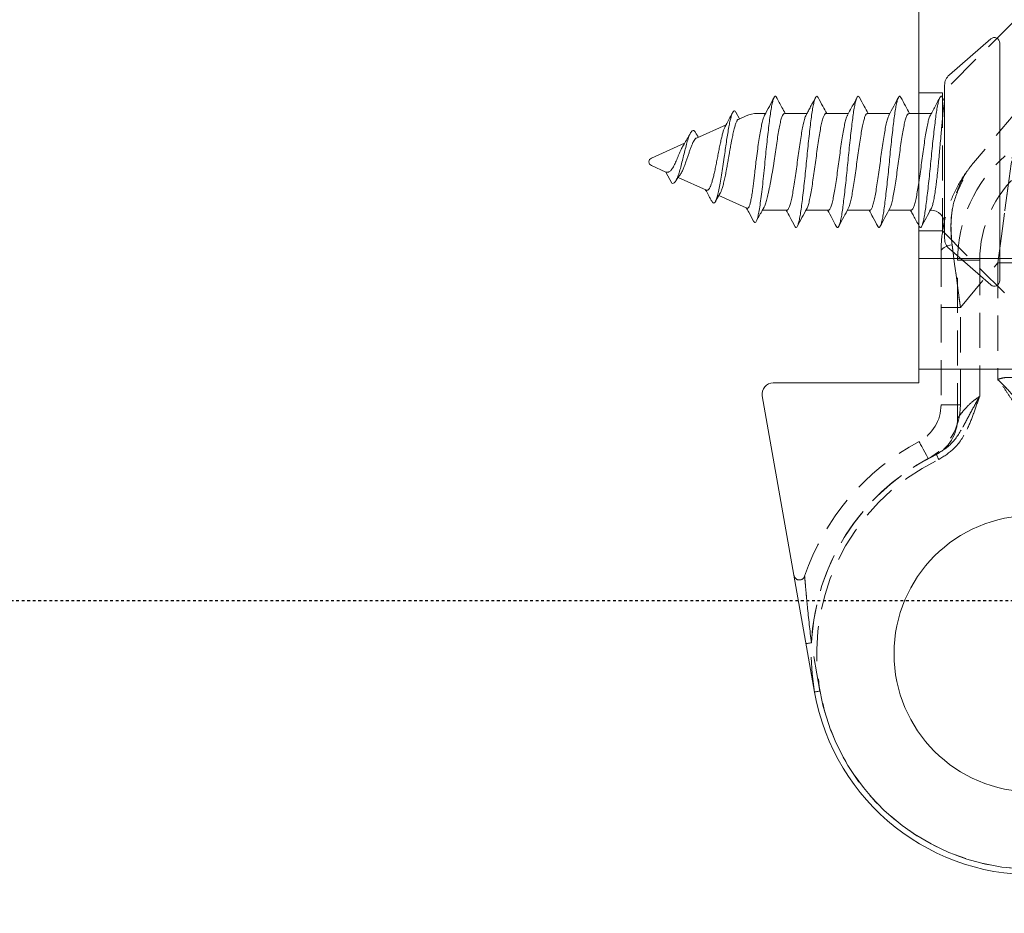
# Model space of a CAD drawing. Units: millimetres. Extents: x -719 to 5077, y -6859 to -3642.
# Drawn here: x 920 to 955, y -4015 to -3982 of the extents above; entities that cross this region are included whole.
import ezdxf

# ---------------------------------------------------------------- set-up
doc = ezdxf.new("R2010")
doc.units = ezdxf.units.MM
doc.header["$MEASUREMENT"] = 0
doc.linetypes.add('DASHED', pattern=[0.75, 0.5, -0.25])
doc.linetypes.add('HIDDEN', pattern=[1.905, 1.27, -0.635])
for name, color, linetype in [('OMEGA Framing', 2, 'Continuous'), ('OMEGA Text', 7, 'Continuous'), ('OMEGA Text @ 1 (2)', 7, 'Continuous')]:
    doc.layers.add(name, color=color, linetype=linetype)
doc.layers.add('OMEGA Hardware', color=4, linetype='Continuous', lineweight=20)
doc.styles.add('arialobs', font='ARIALUNI.TTF')
doc.dimstyles.new('Installation Ange', dxfattribs={"dimtxt": 6, "dimasz": 7, "dimexe": 4, "dimexo": 5, "dimgap": 0.09, "dimtad": 0, "dimdec": 0, "dimzin": 0, "dimdsep": 46, "dimtxsty": 'arialobs', "dimcen": 0.09, "dimclrd": 7, "dimclrt": 7, "dimadec": 0, "dimazin": 0, "dimtfac": 1, "dimtdec": 0, "dimtofl": 0, "dimtmove": 0, "dimatfit": 3, "dimfxl": 1, "dimtolj": 1, "dimtzin": 0, "dimarcsym": 0})

# ---------------------------------------------------------------- blocks, each defined once
blk = doc.blocks.new('C9999070')
at = {"lineweight": 15}
for p, q in [((4.3, 0), (-4.3, 0)), ((-4.451, -0.331), (-3.15, -1.828)), ((3.15, -1.828), (4.451, -0.331)), ((2.772, -2), (-2.772, -2)), ((-2.18, -1.999), (-2.324, -2.076)), ((-1.75, -2.481), (-1.75, -3.297)), ((1.75, -2.517), (1.75, -2.5)), ((1.75, -4.017), (1.75, -3.203)), ((-1.75, -3.983), (-1.75, -4.797)), ((1.75, -5.517), (1.75, -4.704)), ((-1.75, -5.483), (-1.75, -6.296)), ((1.75, -7.017), (1.75, -6.204)), ((-1.75, -6.983), (-1.75, -7.796)), ((1.75, -8.594), (1.75, -7.703)), ((-1.75, -8.483), (-1.75, -8.776)), ((-1.664, -9.182), (-1.538, -9.465)), ((1.223, -10.171), (1.664, -9.182)), ((-1.557, -9.422), (-1.795, -9.555)), ((-1.339, -9.911), (-0.862, -10.983)), ((1.429, -10.291), (1.133, -10.119)), ((0.567, -11.645), (1.024, -10.619)), ((-0.671, -11.411), (-0.137, -12.611)), ((0.137, -12.611), (0.372, -12.083)), ((0.775, -11.875), (0.371, -12.083))]:
    blk.add_line(p, q, dxfattribs=at)
at = {"lineweight": 0}
for p, q in [((1.696, -2.489), (1.716, -2.5)), ((1.75, -2.547), (1.75, -2.517)), ((-1.352, -9.881), (-1.339, -9.911))]:
    blk.add_line(p, q, dxfattribs=at)
at = {"lineweight": 15}
for centre, radius, start, end in [((-4.3, -0.2), 0.2, 90, 221), ((4.3, -0.2), 0.2, 319, 90), ((-2.772, -1.5), 0.5, 221, 270), ((-2.25, -2.5), 0.5, 78.6384, 90), ((2.25, -2.5), 0.5, 90, 180), ((2.772, -1.5), 0.5, 270, 319), ((-0.75, -8.776), 1, 180, 204), ((0.75, -8.776), 1, 336, 338.2426), ((0, -12.55), 0.15, 204, 336)]:
    blk.add_arc(centre, radius, start, end, dxfattribs=at)
for points, knots in [([(2.325, -2.92), (2.341, -2.912), (2.38, -2.891), (2.378, -2.86), (2.328, -2.824), (2.218, -2.785), (2.054, -2.747), (1.842, -2.71), (1.588, -2.675), (1.294, -2.638), (0.967, -2.6), (0.615, -2.561), (0.251, -2.524), (-0.116, -2.489), (-0.482, -2.453), (-0.839, -2.414), (-1.177, -2.376), (-1.484, -2.338), (-1.753, -2.303), (-1.981, -2.267), (-2.164, -2.229), (-2.293, -2.19), (-2.368, -2.153), (-2.38, -2.118), (-2.363, -2.092), (-2.325, -2.078), (-2.32, -2.076)], [0, 0, 0, 0, 0.029235, 0.072294, 0.116027, 0.160367, 0.204766, 0.248671, 0.291742, 0.335428, 0.37975, 0.42416, 0.468104, 0.511193, 0.554831, 0.599133, 0.643552, 0.687534, 0.730647, 0.774236, 0.818517, 0.862944, 0.906962, 0.950105, 0.993643, 1, 1, 1, 1]), ([(-2.151, -2.01), (-2.15, -2.01), (-2.142, -2.012), (-2.107, -2.017), (-2.053, -2.025), (-1.994, -2.032), (-1.914, -2.042), (-1.819, -2.052), (-1.711, -2.064), (-1.591, -2.075), (-1.46, -2.087), (-1.317, -2.1), (-1.165, -2.113), (-0.957, -2.131), (-0.736, -2.151), (-0.51, -2.171), (-0.287, -2.192), (-0.063, -2.212), (0.159, -2.232), (0.375, -2.254), (0.585, -2.277), (0.781, -2.301), (0.964, -2.325), (1.13, -2.349), (1.278, -2.373), (1.413, -2.397), (1.527, -2.424), (1.618, -2.452), (1.668, -2.472), (1.689, -2.485), (1.696, -2.489)], [0, 0, 0, 0, 0.007273, 0.0525115, 0.0753059, 0.1084682, 0.141855, 0.1759581, 0.2103124, 0.2434762, 0.2768774, 0.3110561, 0.3455278, 0.3771621, 0.4416342, 0.47456, 0.5045415, 0.5655318, 0.5966217, 0.6261993, 0.686446, 0.7171913, 0.745685, 0.8036288, 0.8331479, 0.8617856, 0.9200796, 0.9498027, 0.9821443, 1, 1, 1, 1]), ([(-2.333, -2.169), (-2.238, -2.22), (-2.023, -2.335), (-1.808, -2.451), (-1.687, -2.514)], [0, 0, 0, 0, 0.439084, 1, 1, 1, 1]), ([(2.338, -2.834), (2.231, -2.776), (2.017, -2.662), (1.804, -2.546), (1.698, -2.489)], [0, 0, 0, 0, 0.502575, 1, 1, 1, 1]), ([(-1.687, -2.514), (-1.668, -2.524), (-1.622, -2.55), (-1.484, -2.59), (-1.288, -2.633), (-1.043, -2.676), (-0.762, -2.722), (-0.453, -2.768), (-0.13, -2.812), (0.196, -2.854), (0.517, -2.899), (0.822, -2.945), (1.096, -2.99), (1.331, -3.032), (1.522, -3.077), (1.659, -3.123), (1.739, -3.166), (1.744, -3.192), (1.746, -3.203)], [0, 0, 0, 0, 0.0436934, 0.1074506, 0.1714893, 0.2353405, 0.3005402, 0.3659292, 0.4303211, 0.4939061, 0.5589143, 0.6243633, 0.6890602, 0.7525427, 0.8173081, 0.8827639, 0.9477161, 1, 1, 1, 1]), ([(1.75, -3.233), (1.77, -3.222), (1.833, -3.187), (1.964, -3.116), (2.143, -3.02), (2.265, -2.955), (2.332, -2.92)], [0, 0, 0, 0, 0.111476, 0.358864, 0.649278, 1, 1, 1, 1]), ([(-1.75, -3.267), (-1.842, -3.317), (-2.036, -3.422), (-2.23, -3.526), (-2.332, -3.581)], [0, 0, 0, 0, 0.475366, 1, 1, 1, 1]), ([(1.69, -3.986), (1.663, -3.973), (1.605, -3.944), (1.448, -3.901), (1.24, -3.858), (0.987, -3.815), (0.698, -3.769), (0.386, -3.723), (0.061, -3.679), (-0.265, -3.637), (-0.584, -3.591), (-0.883, -3.545), (-1.149, -3.501), (-1.376, -3.459), (-1.556, -3.413), (-1.68, -3.367), (-1.745, -3.328), (-1.744, -3.305), (-1.743, -3.297)], [0, 0, 0, 0, 0.0561823, 0.1212779, 0.184961, 0.2491677, 0.3144919, 0.379753, 0.4437772, 0.5076138, 0.5727986, 0.6381728, 0.70255, 0.7661205, 0.8311139, 0.8965481, 0.9612302, 1, 1, 1, 1]), ([(2.33, -4.42), (2.332, -4.419), (2.366, -4.405), (2.38, -4.38), (2.365, -4.345), (2.288, -4.308), (2.155, -4.269), (1.97, -4.231), (1.74, -4.195), (1.468, -4.16), (1.16, -4.122), (0.821, -4.084), (0.463, -4.045), (0.097, -4.009), (-0.271, -3.974), (-0.634, -3.937), (-0.985, -3.898), (-1.311, -3.86), (-1.602, -3.823), (-1.854, -3.789), (-2.064, -3.751), (-2.225, -3.713), (-2.332, -3.674), (-2.379, -3.638), (-2.379, -3.608), (-2.34, -3.588), (-2.325, -3.58)], [0, 0, 0, 0, 0.00371, 0.047432, 0.090845, 0.135137, 0.17981, 0.224307, 0.268081, 0.311458, 0.355714, 0.400382, 0.444902, 0.488727, 0.532073, 0.576293, 0.620953, 0.665494, 0.709369, 0.752692, 0.796873, 0.841524, 0.886085, 0.930008, 0.973313, 1, 1, 1, 1]), ([(-2.334, -3.669), (-2.226, -3.726), (-2.01, -3.841), (-1.796, -3.958), (-1.689, -4.016)], [0, 0, 0, 0, 0.502493, 1, 1, 1, 1]), ([(-1.694, -4.013), (-1.661, -4.028), (-1.597, -4.059), (-1.428, -4.104), (-1.215, -4.146), (-0.958, -4.19), (-0.666, -4.236), (-0.352, -4.282), (-0.027, -4.325), (0.299, -4.368), (0.616, -4.414), (0.913, -4.46), (1.175, -4.504), (1.397, -4.546), (1.572, -4.592), (1.69, -4.638), (1.748, -4.675), (1.744, -4.696), (1.743, -4.704)], [0, 0, 0, 0, 0.0637522, 0.1286987, 0.1922234, 0.2565543, 0.3218814, 0.3870193, 0.4508099, 0.514788, 0.5800021, 0.6452793, 0.7094397, 0.773077, 0.8381256, 0.9034893, 0.9679787, 1, 1, 1, 1]), ([(2.332, -4.33), (2.225, -4.273), (2.011, -4.159), (1.798, -4.043), (1.693, -3.986)], [0, 0, 0, 0, 0.502437, 1, 1, 1, 1]), ([(1.75, -4.733), (1.836, -4.686), (2.029, -4.581), (2.224, -4.477), (2.332, -4.42)], [0, 0, 0, 0, 0.443697, 1, 1, 1, 1]), ([(-1.75, -4.767), (-1.839, -4.815), (-2.034, -4.922), (-2.231, -5.027), (-2.338, -5.084)], [0, 0, 0, 0, 0.453166, 1, 1, 1, 1]), ([(1.686, -5.486), (1.672, -5.478), (1.633, -5.454), (1.503, -5.415), (1.311, -5.371), (1.071, -5.329), (0.793, -5.283), (0.486, -5.237), (0.164, -5.193), (-0.162, -5.151), (-0.484, -5.105), (-0.791, -5.059), (-1.069, -5.014), (-1.309, -4.972), (-1.504, -4.928), (-1.648, -4.882), (-1.735, -4.837), (-1.744, -4.81), (-1.748, -4.797)], [0, 0, 0, 0, 0.035537, 0.100859, 0.165063, 0.228744, 0.293838, 0.359247, 0.42378, 0.487277, 0.552153, 0.617595, 0.682409, 0.745885, 0.810494, 0.875916, 0.94096, 1, 1, 1, 1]), ([(2.325, -5.92), (2.338, -5.913), (2.377, -5.895), (2.381, -5.866), (2.34, -5.83), (2.239, -5.791), (2.083, -5.753), (1.879, -5.715), (1.63, -5.68), (1.343, -5.644), (1.021, -5.606), (0.672, -5.567), (0.309, -5.53), (-0.058, -5.495), (-0.424, -5.458), (-0.784, -5.42), (-1.126, -5.382), (-1.438, -5.344), (-1.713, -5.309), (-1.948, -5.273), (-2.138, -5.235), (-2.277, -5.196), (-2.36, -5.159), (-2.381, -5.123), (-2.371, -5.099), (-2.339, -5.085), (-2.336, -5.084)], [0, 0, 0, 0, 0.021953, 0.065494, 0.109514, 0.154233, 0.1991, 0.243554, 0.287125, 0.331094, 0.37579, 0.420663, 0.465153, 0.508759, 0.552677, 0.597347, 0.642225, 0.686749, 0.730397, 0.774261, 0.818905, 0.863786, 0.908342, 0.952039, 0.995847, 1, 1, 1, 1]), ([(-2.332, -5.17), (-2.211, -5.234), (-1.996, -5.349), (-1.782, -5.466), (-1.689, -5.517)], [0, 0, 0, 0, 0.5629396, 1, 1, 1, 1]), ([(-1.688, -5.514), (-1.681, -5.518), (-1.654, -5.538), (-1.545, -5.573), (-1.367, -5.618), (-1.138, -5.659), (-0.87, -5.705), (-0.569, -5.751), (-0.25, -5.796), (0.076, -5.838), (0.4, -5.882), (0.713, -5.929), (0.999, -5.974), (1.25, -6.017), (1.457, -6.06), (1.617, -6.106), (1.714, -6.152), (1.756, -6.184), (1.747, -6.201), (1.745, -6.204)], [0, 0, 0, 0, 0.018524, 0.083933, 0.148529, 0.211993, 0.276794, 0.342223, 0.407086, 0.47057, 0.535091, 0.600487, 0.665568, 0.729236, 0.793428, 0.858737, 0.923983, 0.987993, 1, 1, 1, 1]), ([(2.332, -5.831), (2.217, -5.769), (2.004, -5.655), (1.791, -5.54), (1.693, -5.486)], [0, 0, 0, 0, 0.537627, 1, 1, 1, 1]), ([(1.75, -6.233), (1.85, -6.179), (2.043, -6.073), (2.238, -5.97), (2.333, -5.919)], [0, 0, 0, 0, 0.514062, 1, 1, 1, 1]), ([(-1.75, -6.267), (-1.837, -6.314), (-2.03, -6.419), (-2.225, -6.523), (-2.332, -6.58)], [0, 0, 0, 0, 0.447981, 1, 1, 1, 1]), ([(1.693, -6.989), (1.687, -6.985), (1.66, -6.965), (1.554, -6.929), (1.378, -6.885), (1.151, -6.843), (0.885, -6.798), (0.585, -6.752), (0.267, -6.706), (-0.059, -6.664), (-0.383, -6.62), (-0.697, -6.574), (-0.985, -6.528), (-1.238, -6.486), (-1.447, -6.442), (-1.61, -6.396), (-1.711, -6.35), (-1.755, -6.318), (-1.746, -6.3), (-1.745, -6.296)], [0, 0, 0, 0, 0.01922, 0.084364, 0.14876, 0.211946, 0.27641, 0.341561, 0.406211, 0.469459, 0.533631, 0.598735, 0.663588, 0.727061, 0.790893, 0.855898, 0.920903, 0.984736, 1, 1, 1, 1]), ([(2.331, -7.419), (2.348, -7.408), (2.384, -7.385), (2.37, -7.351), (2.304, -7.314), (2.18, -7.275), (2.003, -7.237), (1.779, -7.2), (1.514, -7.165), (1.211, -7.128), (0.876, -7.09), (0.52, -7.051), (0.155, -7.015), (-0.213, -6.98), (-0.577, -6.943), (-0.931, -6.904), (-1.261, -6.866), (-1.558, -6.829), (-1.817, -6.794), (-2.034, -6.757), (-2.203, -6.719), (-2.319, -6.68), (-2.375, -6.643), (-2.382, -6.611), (-2.343, -6.59), (-2.327, -6.58)], [0, 0, 0, 0, 0.039391, 0.082762, 0.126993, 0.171694, 0.216305, 0.260277, 0.30363, 0.347822, 0.392512, 0.437142, 0.481161, 0.524502, 0.568652, 0.613329, 0.657977, 0.702041, 0.745376, 0.789484, 0.834147, 0.87881, 0.922918, 0.966253, 1, 1, 1, 1]), ([(-2.332, -6.67), (-2.265, -6.705), (-2.143, -6.77), (-1.962, -6.866), (-1.81, -6.95), (-1.729, -6.994), (-1.691, -7.015)], [0, 0, 0, 0, 0.317792, 0.57944, 0.801407, 1, 1, 1, 1]), ([(-1.689, -7.013), (-1.672, -7.022), (-1.629, -7.047), (-1.495, -7.087), (-1.299, -7.131), (-1.057, -7.173), (-0.777, -7.219), (-0.469, -7.265), (-0.147, -7.31), (0.179, -7.352), (0.501, -7.397), (0.807, -7.443), (1.083, -7.488), (1.32, -7.53), (1.513, -7.575), (1.653, -7.621), (1.737, -7.665), (1.744, -7.691), (1.747, -7.703)], [0, 0, 0, 0, 0.0406173, 0.1057982, 0.1698037, 0.2334478, 0.2984765, 0.363757, 0.4281031, 0.4915223, 0.5563469, 0.6216741, 0.6863123, 0.7496701, 0.8142399, 0.8795604, 0.9444408, 1, 1, 1, 1]), ([(2.338, -7.334), (2.231, -7.277), (2.017, -7.163), (1.805, -7.047), (1.699, -6.989)], [0, 0, 0, 0, 0.502504, 1, 1, 1, 1]), ([(1.75, -7.733), (1.836, -7.686), (2.03, -7.58), (2.226, -7.476), (2.334, -7.419)], [0, 0, 0, 0, 0.445274, 1, 1, 1, 1]), ([(-1.75, -7.767), (-1.824, -7.807), (-2.017, -7.913), (-2.212, -8.016), (-2.332, -8.08)], [0, 0, 0, 0, 0.382294, 1, 1, 1, 1]), ([(0.044, -8.177), (-0.064, -8.163), (-0.282, -8.134), (-0.6, -8.088), (-0.898, -8.042), (-1.162, -7.998), (-1.386, -7.956), (-1.564, -7.911), (-1.685, -7.865), (-1.747, -7.826), (-1.744, -7.804), (-1.743, -7.796)], [0, 0, 0, 0, 0.115623, 0.23359, 0.351786, 0.468069, 0.583137, 0.700781, 0.81911, 0.935966, 1, 1, 1, 1]), ([(0, -8.5), (-0.122, -8.488), (-0.367, -8.464), (-0.728, -8.426), (-1.074, -8.388), (-1.391, -8.35), (-1.672, -8.314), (-1.914, -8.279), (-2.112, -8.241), (-2.258, -8.203), (-2.351, -8.165), (-2.382, -8.129), (-2.373, -8.101), (-2.335, -8.085), (-2.325, -8.08)], [0, 0, 0, 0, 0.087107, 0.175877, 0.265237, 0.354066, 0.441285, 0.528284, 0.616993, 0.706349, 0.795234, 0.882563, 0.969466, 1, 1, 1, 1]), ([(-2.332, -8.17), (-2.224, -8.227), (-2.008, -8.342), (-1.794, -8.459), (-1.688, -8.517)], [0, 0, 0, 0, 0.502459, 1, 1, 1, 1]), ([(0.044, -8.177), (0.093, -8.186), (0.191, -8.203), (0.339, -8.228), (0.485, -8.254), (0.628, -8.28), (0.765, -8.306), (0.896, -8.331), (1.022, -8.357), (1.141, -8.382), (1.25, -8.407), (1.35, -8.432), (1.441, -8.458), (1.521, -8.484), (1.589, -8.51), (1.636, -8.531), (1.657, -8.543), (1.663, -8.547)], [0, 0, 0, 0, 0.068256, 0.136985, 0.207209, 0.277949, 0.346205, 0.414935, 0.485161, 0.555905, 0.624114, 0.692798, 0.762975, 0.833668, 0.901888, 0.970581, 1, 1, 1, 1]), ([(-1.69, -8.514), (-1.661, -8.528), (-1.6, -8.557), (-1.439, -8.601), (-1.232, -8.643), (-0.984, -8.686), (-0.702, -8.731), (-0.495, -8.761), (-0.392, -8.776)], [0, 0, 0, 0, 0.156545, 0.329073, 0.494232, 0.660988, 0.830557, 1, 1, 1, 1]), ([(0, -8.5), (0.139, -8.514), (0.416, -8.542), (0.811, -8.584), (1.175, -8.626), (1.497, -8.669), (1.768, -8.711), (1.976, -8.753), (2.119, -8.795), (2.194, -8.837), (2.209, -8.876), (2.165, -8.901), (2.147, -8.912)], [0, 0, 0, 0, 0.10651, 0.211799, 0.316145, 0.419587, 0.522193, 0.623881, 0.72469, 0.824733, 0.923902, 1, 1, 1, 1]), ([(2.153, -8.815), (2.034, -8.751), (1.87, -8.662), (1.708, -8.57), (1.664, -8.546)], [0, 0, 0, 0, 0.728075, 1, 1, 1, 1]), ([(-0.044, -8.823), (-0.003, -8.828), (0.122, -8.841), (0.288, -8.858), (0.457, -8.877), (0.588, -8.891), (0.721, -8.907), (0.851, -8.923), (0.973, -8.94), (1.087, -8.957), (1.193, -8.974), (1.291, -8.991), (1.38, -9.008), (1.457, -9.025), (1.524, -9.041), (1.58, -9.059), (1.624, -9.076), (1.666, -9.1), (1.686, -9.123), (1.679, -9.141), (1.678, -9.146)], [0, 0, 0, 0, 0.044868, 0.135736, 0.181812, 0.233576, 0.285703, 0.338981, 0.392659, 0.444017, 0.495736, 0.548592, 0.601841, 0.652912, 0.704344, 0.756926, 0.809914, 0.860179, 0.962505, 1, 1, 1, 1]), ([(1.657, -9.177), (1.713, -9.146), (1.878, -9.057), (2.044, -8.97), (2.153, -8.912)], [0, 0, 0, 0, 0.342845, 1, 1, 1, 1]), ([(-1.789, -9.555), (-1.805, -9.564), (-1.844, -9.585), (-1.848, -9.62), (-1.811, -9.66), (-1.724, -9.699), (-1.594, -9.739), (-1.421, -9.779), (-1.212, -9.818), (-0.975, -9.858), (-0.716, -9.897), (-0.444, -9.937), (-0.147, -9.979), (0.166, -10.024), (0.482, -10.071), (0.771, -10.119), (1.024, -10.166), (1.227, -10.213), (1.375, -10.261), (1.467, -10.308), (1.498, -10.356), (1.481, -10.396), (1.432, -10.421), (1.414, -10.43)], [0, 0, 0, 0, 0.033491, 0.083548, 0.133166, 0.18233, 0.230985, 0.279127, 0.3267, 0.373812, 0.420485, 0.466667, 0.512335, 0.566379, 0.61973, 0.672443, 0.724436, 0.775672, 0.82614, 0.875976, 0.925132, 0.973551, 1, 1, 1, 1]), ([(-1.537, -9.465), (-1.536, -9.467), (-1.534, -9.475), (-1.519, -9.491), (-1.491, -9.512), (-1.451, -9.532), (-1.401, -9.553), (-1.34, -9.574), (-1.27, -9.595), (-1.192, -9.616), (-1.104, -9.637), (-1.009, -9.659), (-0.908, -9.68), (-0.804, -9.701), (-0.692, -9.722), (-0.577, -9.743), (-0.459, -9.764), (-0.34, -9.784), (-0.217, -9.806), (-0.095, -9.827), (0.025, -9.848), (0.142, -9.869), (0.258, -9.891), (0.37, -9.912), (0.478, -9.933), (0.579, -9.954), (0.677, -9.975), (0.768, -9.996), (0.851, -10.017), (0.926, -10.038), (0.994, -10.059), (1.052, -10.081), (1.099, -10.101), (1.122, -10.114), (1.132, -10.12)], [0, 0, 0, 0, 0.007273, 0.043277, 0.077345, 0.111655, 0.14674, 0.182097, 0.215482, 0.249113, 0.283531, 0.318223, 0.350476, 0.382957, 0.416159, 0.449615, 0.481472, 0.513561, 0.546393, 0.57949, 0.610285, 0.641303, 0.673029, 0.705001, 0.735087, 0.765386, 0.796371, 0.827597, 0.857045, 0.886711, 0.917077, 0.947688, 0.976014, 1, 1, 1, 1]), ([(-1.786, -9.67), (-1.662, -9.736), (-1.494, -9.826), (-1.327, -9.917), (-1.282, -9.942)], [0, 0, 0, 0, 0.735017, 1, 1, 1, 1]), ([(1.024, -10.619), (1.026, -10.613), (1.03, -10.601), (1.029, -10.581), (1.02, -10.562), (1.004, -10.542), (0.98, -10.522), (0.949, -10.503), (0.911, -10.484), (0.866, -10.465), (0.814, -10.446), (0.756, -10.426), (0.691, -10.407), (0.621, -10.387), (0.545, -10.367), (0.463, -10.347), (0.378, -10.328), (0.288, -10.308), (0.195, -10.289), (0.099, -10.27), (0.002, -10.251), (-0.097, -10.232), (-0.196, -10.213), (-0.296, -10.193), (-0.395, -10.173), (-0.494, -10.153), (-0.591, -10.133), (-0.685, -10.114), (-0.774, -10.094), (-0.859, -10.075), (-0.939, -10.056), (-1.014, -10.037), (-1.083, -10.018), (-1.145, -9.999), (-1.2, -9.979), (-1.247, -9.96), (-1.271, -9.947), (-1.282, -9.941)], [0, 0, 0, 0, 0.023386, 0.048919, 0.074679, 0.100615, 0.127101, 0.153773, 0.179921, 0.20624, 0.233089, 0.260116, 0.287344, 0.31475, 0.342718, 0.37088, 0.39889, 0.427091, 0.455886, 0.484881, 0.513423, 0.54215, 0.571452, 0.600945, 0.630736, 0.660728, 0.691357, 0.722204, 0.752388, 0.782775, 0.813788, 0.845012, 0.876065, 0.907319, 0.939203, 0.971303, 1, 1, 1, 1]), ([(1.008, -10.655), (1.012, -10.653), (1.077, -10.616), (1.18, -10.56), (1.314, -10.488), (1.385, -10.449), (1.422, -10.429)], [0, 0, 0, 0, 0.0321656, 0.4727605, 0.7244592, 1, 1, 1, 1]), ([(-1.056, -11.018), (-1.073, -11.027), (-1.128, -11.055), (-1.144, -11.103), (-1.109, -11.162), (-1.007, -11.222), (-0.846, -11.281), (-0.642, -11.34), (-0.41, -11.4), (-0.166, -11.459), (0.075, -11.518), (0.296, -11.578), (0.488, -11.637), (0.638, -11.696), (0.736, -11.756), (0.788, -11.815), (0.779, -11.855), (0.775, -11.875)], [0, 0, 0, 0, 0.0363624, 0.1171507, 0.1962288, 0.2734908, 0.3487465, 0.422116, 0.4937866, 0.563567, 0.631322, 0.6973532, 0.7616243, 0.8239315, 0.884327, 0.9430609, 1, 1, 1, 1]), ([(-0.892, -10.915), (-0.914, -10.928), (-0.972, -10.964), (-1.03, -10.998), (-1.067, -11.019)], [0, 0, 0, 0, 0.3709073, 1, 1, 1, 1]), ([(-0.859, -10.981), (-0.857, -10.987), (-0.853, -11.001), (-0.834, -11.021), (-0.801, -11.05), (-0.754, -11.079), (-0.697, -11.108), (-0.634, -11.137), (-0.563, -11.166), (-0.484, -11.195), (-0.403, -11.224), (-0.317, -11.253), (-0.229, -11.282), (-0.141, -11.311), (-0.053, -11.341), (0.073, -11.385), (0.172, -11.422), (0.294, -11.472), (0.37, -11.51), (0.428, -11.544), (0.442, -11.556), (0.448, -11.561)], [0, 0, 0, 0, 0.0363452, 0.0799565, 0.120995, 0.2045864, 0.2472744, 0.2862926, 0.3657538, 0.4063058, 0.4438928, 0.5204205, 0.5594786, 0.5956722, 0.669435, 0.7071178, 0.810555, 0.846006, 0.9465513, 0.9810867, 1, 1, 1, 1]), ([(-1.047, -11.196), (-0.976, -11.236), (-0.841, -11.312), (-0.678, -11.405), (-0.591, -11.46), (-0.565, -11.476)], [0, 0, 0, 0, 0.438612, 0.831585, 1, 1, 1, 1]), ([(0.371, -12.083), (0.374, -12.069), (0.381, -12.039), (0.374, -11.997), (0.354, -11.956), (0.32, -11.916), (0.272, -11.876), (0.213, -11.835), (0.141, -11.795), (0.06, -11.755), (-0.028, -11.716), (-0.121, -11.676), (-0.216, -11.637), (-0.311, -11.597), (-0.402, -11.557), (-0.485, -11.518), (-0.54, -11.491), (-0.562, -11.477), (-0.564, -11.475)], [0, 0, 0, 0, 0.057064, 0.115778, 0.173103, 0.231918, 0.292585, 0.35483, 0.418963, 0.484817, 0.551647, 0.62021, 0.690928, 0.763503, 0.837755, 0.914012, 0.991144, 1, 1, 1, 1]), ([(0.709, -11.741), (0.674, -11.718), (0.608, -11.674), (0.519, -11.614), (0.47, -11.575), (0.449, -11.559)], [0, 0, 0, 0, 0.3877956, 0.7442422, 1, 1, 1, 1])]:
    blk.add_open_spline(points, degree=3, knots=knots, dxfattribs=at)
blk.add_open_spline([(-0.392, -8.776), (-0.277, -8.792), (-0.162, -8.808), (-0.044, -8.823)], degree=3, dxfattribs=at)
blk = doc.blocks.new('A0409017')
at = {"color": 7, "linetype": 'Continuous', "lineweight": 15}
for p, q in [((54.989, 17.647), (44.269, 19.537)), ((43.8, 19.143), (43.8, 13.869)), ((21.455, 13.869), (39.3, 13.869)), ((39.3, 13.869), (39.3, 10.019)), ((43.3, 13.869), (39.3, 13.869)), ((43.3, 10.019), (43.3, 13.869)), ((43.8, 13.869), (43.3, 13.869))]:
    blk.add_line(p, q, dxfattribs=at)
at = {"color": 8, "linetype": 'HIDDEN', "lineweight": 0}
for p, q in [((54.954, 17.45), (53.204, 17.759)), ((33.3, 13.019), (33.3, 13.869)), ((38.3, 13.869), (38.3, 13.019)), ((43.3, 13.869), (43.3, 10.019)), ((46.4, 13.255), (46.424, 13.305)), ((30.739, 10.458), (33.3, 13.019)), ((33.3, 13.019), (38.3, 13.019)), ((38.3, 13.019), (40.861, 10.458)), ((39.055, 13.069), (41.068, 13.069)), ((41.068, 12.369), (41.068, 13.069)), ((41.068, 13.069), (44.6, 13.069)), ((41.068, 12.369), (41.068, 13.069)), ((41.068, 12.369), (41.068, 13.069)), ((41.068, 12.369), (41.068, 13.069)), ((44.6, 12.369), (44.6, 13.069)), ((44.6, 12.369), (44.6, 13.069)), ((44.6, 12.369), (44.6, 13.069)), ((44.6, 12.369), (44.6, 13.069)), ((39.36, 12.469), (39.36, 11.669)), ((45.079, 12.469), (39.36, 12.469)), ((39.36, 11.669), (39.36, 12.469)), ((39.36, 12.469), (39.36, 11.669)), ((39.36, 11.669), (39.36, 12.469)), ((41.068, 12.369), (39.459, 11.019)), ((44.6, 12.369), (41.068, 12.369)), ((33.879, 10.253), (35.841, 11.899)), ((39.36, 11.669), (44.292, 11.669)), ((39.459, 10.019), (39.459, 11.019)), ((39.459, 11.019), (43.678, 11.019)), ((39.459, 11.019), (39.459, 10.019)), ((39.459, 10.019), (39.459, 11.019)), ((39.459, 11.019), (39.459, 10.019))]:
    blk.add_line(p, q, dxfattribs=at)
at = {"color": 8, "linetype": 'HIDDEN', "lineweight": 0, "flags": 128}
for points in [[(53.239, 17.956), (53.238, 17.952), (53.236, 17.941), (53.233, 17.923), (53.228, 17.898), (53.223, 17.868), (53.217, 17.834), (53.211, 17.797), (53.204, 17.759)], [(53.239, 17.956), (53.238, 17.952), (53.236, 17.941), (53.233, 17.923), (53.228, 17.898), (53.223, 17.868), (53.217, 17.834), (53.211, 17.797), (53.204, 17.759)], [(53.239, 17.956), (53.238, 17.952), (53.236, 17.941), (53.233, 17.923), (53.228, 17.898), (53.223, 17.868), (53.217, 17.834), (53.211, 17.797), (53.204, 17.759)], [(53.239, 17.956), (53.238, 17.952), (53.236, 17.941), (53.233, 17.923), (53.228, 17.898), (53.223, 17.868), (53.217, 17.834), (53.211, 17.797), (53.204, 17.759)], [(54.989, 17.647), (54.989, 17.643), (54.987, 17.632), (54.983, 17.614), (54.979, 17.589), (54.974, 17.56), (54.968, 17.526), (54.961, 17.489), (54.954, 17.45)], [(54.989, 17.647), (54.989, 17.643), (54.987, 17.632), (54.983, 17.614), (54.979, 17.589), (54.974, 17.56), (54.968, 17.526), (54.961, 17.489), (54.954, 17.45)], [(54.989, 17.647), (54.989, 17.643), (54.987, 17.632), (54.983, 17.614), (54.979, 17.589), (54.974, 17.56), (54.968, 17.526), (54.961, 17.489), (54.954, 17.45)], [(54.989, 17.647), (54.989, 17.643), (54.987, 17.632), (54.983, 17.614), (54.979, 17.589), (54.974, 17.56), (54.968, 17.526), (54.961, 17.489), (54.954, 17.45)], [(46.541, 13.533), (46.421, 13.598), (46.305, 13.659), (46.198, 13.716), (46.104, 13.766), (46.028, 13.807), (45.971, 13.838), (45.935, 13.856), (45.924, 13.863)], [(46.541, 13.533), (46.421, 13.598), (46.305, 13.659), (46.198, 13.716), (46.104, 13.766), (46.028, 13.807), (45.971, 13.838), (45.935, 13.856), (45.924, 13.863)], [(46.541, 13.533), (46.421, 13.598), (46.305, 13.659), (46.198, 13.716), (46.104, 13.766), (46.028, 13.807), (45.971, 13.838), (45.935, 13.856), (45.924, 13.863)], [(46.541, 13.533), (46.421, 13.598), (46.305, 13.659), (46.198, 13.716), (46.104, 13.766), (46.028, 13.807), (45.971, 13.838), (45.935, 13.856), (45.924, 13.863)], [(46.572, 13.152), (46.537, 13.169), (46.503, 13.185), (46.472, 13.2), (46.444, 13.213), (46.422, 13.224), (46.405, 13.232), (46.395, 13.237), (46.392, 13.238)], [(46.572, 13.152), (46.537, 13.169), (46.503, 13.185), (46.472, 13.2), (46.444, 13.213), (46.422, 13.224), (46.405, 13.232), (46.395, 13.237), (46.392, 13.238)], [(46.572, 13.152), (46.537, 13.169), (46.503, 13.185), (46.472, 13.2), (46.444, 13.213), (46.422, 13.224), (46.405, 13.232), (46.395, 13.237), (46.392, 13.238)], [(46.572, 13.152), (46.537, 13.169), (46.503, 13.185), (46.472, 13.2), (46.444, 13.213), (46.422, 13.224), (46.405, 13.232), (46.395, 13.237), (46.392, 13.238)], [(38.802, 12.67), (38.821, 12.756), (38.845, 12.834), (38.873, 12.903), (38.905, 12.961), (38.94, 13.007), (38.977, 13.041), (39.015, 13.062), (39.055, 13.069)], [(38.802, 12.67), (38.821, 12.756), (38.845, 12.834), (38.873, 12.903), (38.905, 12.961), (38.94, 13.007), (38.977, 13.041), (39.015, 13.062), (39.055, 13.069)], [(38.802, 12.67), (38.821, 12.756), (38.845, 12.834), (38.873, 12.903), (38.905, 12.961), (38.94, 13.007), (38.977, 13.041), (39.015, 13.062), (39.055, 13.069)], [(38.802, 12.67), (38.821, 12.756), (38.845, 12.834), (38.873, 12.903), (38.905, 12.961), (38.94, 13.007), (38.977, 13.041), (39.015, 13.062), (39.055, 13.069)], [(41.068, 12.369), (40.271, 12.475), (39.505, 12.577), (38.802, 12.67)], [(38.802, 12.67), (39.505, 12.577), (40.271, 12.475), (41.068, 12.369)], [(41.068, 12.369), (40.271, 12.475), (39.505, 12.577), (38.802, 12.67)], [(38.802, 12.67), (39.505, 12.577), (40.271, 12.475), (41.068, 12.369)], [(33.879, 10.253), (33.964, 10.264), (34.215, 10.299), (34.626, 10.355), (35.184, 10.432), (35.872, 10.526), (36.669, 10.636), (37.55, 10.757), (38.49, 10.886), (39.459, 11.019)], [(39.459, 11.019), (38.49, 10.886), (37.55, 10.757), (36.669, 10.636), (35.872, 10.526), (35.184, 10.432), (34.626, 10.355), (34.215, 10.299), (33.964, 10.264), (33.879, 10.253)], [(33.879, 10.253), (33.964, 10.264), (34.215, 10.299), (34.626, 10.355), (35.184, 10.432), (35.872, 10.526), (36.669, 10.636), (37.55, 10.757), (38.49, 10.886), (39.459, 11.019)], [(39.459, 11.019), (38.49, 10.886), (37.55, 10.757), (36.669, 10.636), (35.872, 10.526), (35.184, 10.432), (34.626, 10.355), (34.215, 10.299), (33.964, 10.264), (33.879, 10.253)]]:
    blk.add_lwpolyline(points, dxfattribs=at)
at = {"color": 7, "linetype": 'Continuous', "lineweight": 15}
blk.add_circle((53.6, 9.769), 5, dxfattribs=at)
for centre, radius, start, end in [((44.2, 19.143), 0.4, 80, 180), ((53.6, 9.769), 8, 190.0787, 80)]:
    blk.add_arc(centre, radius, start, end, dxfattribs=at)
at = {"color": 8, "linetype": 'HIDDEN', "lineweight": 0}
for centre, radius, start, end in [((50.734, 18.194), 0.2, 288.7884, 80), ((53.6, 9.769), 8.7, 108.7884, 151.9275), ((53.6, 9.769), 8, 80, 154.296), ((53.6, 9.769), 8, 92.8386, 151.9275), ((53.6, 9.769), 7.8, 280, 154.296), ((53.6, 9.769), 7.8, 280, 154.296), ((53.6, 9.769), 7.8, 280, 154.296), ((53.6, 9.769), 7.8, 280, 154.296), ((53.6, 9.769), 7.8, 189.4471, 80), ((53.6, 9.769), 7.8, 189.4471, 80), ((53.6, 9.769), 7.8, 189.4471, 80), ((53.6, 9.769), 7.8, 189.4471, 80), ((44.6, 14.569), 1.5, 270, 331.9275), ((44.6, 14.569), 2.2, 270, 331.9275), ((44.6, 14.569), 2.2, 270, 331.9275), ((44.6, 14.569), 2.2, 270, 331.9275), ((44.6, 14.569), 2.2, 270, 331.9275), ((45.079, 13.969), 1.5, 270, 333.7617), ((39.36, 7.469), 5, 90, 139.0984), ((39.36, 7.469), 4.2, 90, 139.0984), ((39.36, 7.469), 4.2, 90, 139.0984), ((39.36, 7.469), 4.2, 90, 139.0984), ((39.36, 7.469), 4.2, 90, 139.0984)]:
    blk.add_arc(centre, radius, start, end, dxfattribs=at)
for points, knots in [([(53.204, 17.759), (52.762, 17.815), (52.319, 17.863), (51.774, 17.917), (51.666, 17.928), (51.45, 17.948), (51.343, 17.957), (51.139, 17.976), (51.038, 17.984), (50.912, 17.995), (50.873, 17.999), (50.816, 18.004), (50.798, 18.005), (50.798, 18.005)], [0, 0, 0, 0, 0.5, 0.5, 0.625, 0.625, 0.75, 0.75, 0.875, 0.875, 0.9375, 0.9375, 1, 1, 1, 1]), ([(50.798, 18.005), (50.798, 18.005), (50.816, 18.004), (50.873, 17.999), (50.912, 17.995), (51.038, 17.984), (51.139, 17.976), (51.343, 17.957), (51.45, 17.948), (51.666, 17.928), (51.774, 17.917), (52.319, 17.863), (52.762, 17.815), (53.204, 17.759)], [0, 0, 0, 0, 0.0625, 0.0625, 0.125, 0.125, 0.25, 0.25, 0.375, 0.375, 0.5, 0.5, 1, 1, 1, 1]), ([(53.204, 17.759), (52.762, 17.815), (52.319, 17.863), (51.774, 17.917), (51.666, 17.928), (51.45, 17.948), (51.343, 17.957), (51.139, 17.976), (51.038, 17.984), (50.912, 17.995), (50.873, 17.999), (50.816, 18.004), (50.798, 18.005), (50.798, 18.005)], [0, 0, 0, 0, 0.5, 0.5, 0.625, 0.625, 0.75, 0.75, 0.875, 0.875, 0.9375, 0.9375, 1, 1, 1, 1]), ([(50.798, 18.005), (50.798, 18.005), (50.816, 18.004), (50.873, 17.999), (50.912, 17.995), (51.038, 17.984), (51.139, 17.976), (51.343, 17.957), (51.45, 17.948), (51.666, 17.928), (51.774, 17.917), (52.319, 17.863), (52.762, 17.815), (53.204, 17.759)], [0, 0, 0, 0, 0.0625, 0.0625, 0.125, 0.125, 0.25, 0.25, 0.375, 0.375, 0.5, 0.5, 1, 1, 1, 1]), ([(46.392, 13.238), (46.283, 13.064), (46.036, 12.668), (45.458, 12.298), (44.856, 11.991), (44.481, 11.784), (44.294, 11.67), (44.292, 11.669)], [0, 0, 0, 0, 0.2282616, 0.5194268, 0.754091, 0.9970874, 1, 1, 1, 1]), ([(44.292, 11.669), (44.294, 11.67), (44.481, 11.784), (44.856, 11.991), (45.458, 12.298), (46.036, 12.668), (46.283, 13.064), (46.392, 13.238)], [0, 0, 0, 0, 0.002913, 0.245909, 0.480573, 0.771738, 1, 1, 1, 1]), ([(46.392, 13.238), (46.283, 13.064), (46.036, 12.668), (45.458, 12.298), (44.856, 11.991), (44.481, 11.784), (44.294, 11.67), (44.292, 11.669)], [0, 0, 0, 0, 0.228262, 0.519427, 0.754091, 0.997087, 1, 1, 1, 1]), ([(44.292, 11.669), (44.294, 11.67), (44.481, 11.784), (44.856, 11.991), (45.458, 12.298), (46.036, 12.668), (46.283, 13.064), (46.392, 13.238)], [0, 0, 0, 0, 0.0029126, 0.245909, 0.4805732, 0.7717384, 1, 1, 1, 1]), ([(39.055, 13.069), (38.741, 13.069), (38.44, 13.04), (37.857, 12.932), (37.573, 12.853), (37.032, 12.65), (36.776, 12.528), (36.41, 12.314), (36.292, 12.238), (36.061, 12.076), (35.948, 11.989), (35.841, 11.899)], [0, 0, 0, 0, 0.25, 0.25, 0.5, 0.5, 0.75, 0.75, 0.875, 0.875, 1, 1, 1, 1]), ([(44.292, 11.669), (44.295, 11.67), (44.496, 11.747), (44.902, 11.883), (45.554, 12.137), (46.182, 12.526), (46.451, 12.958), (46.572, 13.152)], [0, 0, 0, 0, 0.002952, 0.231525, 0.459206, 0.757557, 1, 1, 1, 1]), ([(46.572, 13.152), (46.451, 12.958), (46.182, 12.526), (45.554, 12.137), (44.902, 11.883), (44.496, 11.747), (44.295, 11.67), (44.292, 11.669)], [0, 0, 0, 0, 0.242443, 0.540794, 0.768475, 0.997048, 1, 1, 1, 1]), ([(44.292, 11.669), (44.295, 11.67), (44.496, 11.747), (44.902, 11.883), (45.554, 12.137), (46.182, 12.526), (46.451, 12.958), (46.572, 13.152)], [0, 0, 0, 0, 0.002952, 0.231525, 0.459206, 0.757557, 1, 1, 1, 1]), ([(46.572, 13.152), (46.451, 12.958), (46.182, 12.526), (45.554, 12.137), (44.902, 11.883), (44.496, 11.747), (44.295, 11.67), (44.292, 11.669)], [0, 0, 0, 0, 0.242443, 0.540794, 0.768475, 0.997048, 1, 1, 1, 1]), ([(38.802, 12.67), (38.502, 12.71), (38.217, 12.72), (37.669, 12.687), (37.405, 12.645), (36.905, 12.51), (36.671, 12.419), (36.342, 12.249), (36.236, 12.186), (36.032, 12.051), (35.933, 11.976), (35.841, 11.899)], [0, 0, 0, 0, 0.25, 0.25, 0.5, 0.5, 0.75, 0.75, 0.875, 0.875, 1, 1, 1, 1]), ([(36.469, 12.284), (36.739, 12.411), (37.212, 12.633), (38.019, 12.733), (38.541, 12.691), (38.802, 12.67)], [0, 0, 0, 0, 0.4024169, 0.7014185, 1, 1, 1, 1]), ([(38.802, 12.67), (38.545, 12.691), (38.023, 12.734), (37.215, 12.635), (36.739, 12.411), (36.469, 12.284)], [0, 0, 0, 0, 0.293654, 0.597593, 1, 1, 1, 1]), ([(36.469, 12.284), (36.739, 12.411), (37.212, 12.633), (38.019, 12.733), (38.541, 12.691), (38.802, 12.67)], [0, 0, 0, 0, 0.402417, 0.701419, 1, 1, 1, 1]), ([(45.079, 12.469), (45.074, 12.465), (45.067, 12.46), (45.003, 12.414), (44.876, 12.319), (44.668, 12.14), (44.457, 11.921), (44.342, 11.745), (44.292, 11.669)], [0, 0, 0, 0, 0.110428, 0.172157, 0.362213, 0.580524, 0.818714, 1, 1, 1, 1]), ([(44.292, 11.669), (44.342, 11.745), (44.457, 11.921), (44.668, 12.14), (44.876, 12.319), (45.018, 12.425), (45.074, 12.465), (45.078, 12.468), (45.079, 12.469)], [0, 0, 0, 0, 0.181278, 0.41946, 0.637762, 0.82781, 0.942903, 1, 1, 1, 1]), ([(45.079, 12.469), (45.074, 12.465), (45.067, 12.46), (45.003, 12.414), (44.876, 12.319), (44.668, 12.14), (44.457, 11.921), (44.342, 11.745), (44.292, 11.669)], [0, 0, 0, 0, 0.110429, 0.172158, 0.362214, 0.580524, 0.818715, 1, 1, 1, 1]), ([(44.292, 11.669), (44.342, 11.745), (44.457, 11.921), (44.668, 12.14), (44.876, 12.319), (45.018, 12.425), (45.074, 12.465), (45.078, 12.468), (45.079, 12.469)], [0, 0, 0, 0, 0.181279, 0.41946, 0.637762, 0.827811, 0.942904, 1, 1, 1, 1]), ([(43.754, 10.019), (43.754, 10.019), (43.739, 10.045), (43.693, 10.146), (43.662, 10.22), (43.614, 10.403), (43.597, 10.516), (43.603, 10.699), (43.61, 10.764), (43.636, 10.892), (43.655, 10.956), (43.678, 11.019)], [0, 0, 0, 0, 0.25, 0.25, 0.5, 0.5, 0.75, 0.75, 0.875, 0.875, 1, 1, 1, 1]), ([(43.678, 11.019), (43.631, 10.893), (43.605, 10.761), (43.597, 10.517), (43.614, 10.404), (43.662, 10.22), (43.693, 10.146), (43.739, 10.045), (43.754, 10.019), (43.754, 10.019)], [0, 0, 0, 0, 0.25, 0.25, 0.5, 0.5, 0.75, 0.75, 1, 1, 1, 1]), ([(43.754, 10.019), (43.754, 10.019), (43.739, 10.045), (43.693, 10.146), (43.662, 10.22), (43.614, 10.403), (43.597, 10.516), (43.603, 10.699), (43.61, 10.764), (43.636, 10.892), (43.655, 10.956), (43.678, 11.019)], [0, 0, 0, 0, 0.25, 0.25, 0.5, 0.5, 0.75, 0.75, 0.875, 0.875, 1, 1, 1, 1]), ([(43.678, 11.019), (43.631, 10.893), (43.605, 10.761), (43.597, 10.517), (43.614, 10.404), (43.662, 10.22), (43.693, 10.146), (43.739, 10.045), (43.754, 10.019), (43.754, 10.019)], [0, 0, 0, 0, 0.25, 0.25, 0.5, 0.5, 0.75, 0.75, 1, 1, 1, 1]), ([(45.708, 8.456), (45.662, 8.733), (45.565, 8.994), (45.286, 9.479), (45.109, 9.694), (44.712, 10.086), (44.495, 10.261), (44.178, 10.532), (44.073, 10.625), (43.871, 10.816), (43.772, 10.917), (43.678, 11.019)], [0, 0, 0, 0, 0.25, 0.25, 0.5, 0.5, 0.75, 0.75, 0.875, 0.875, 1, 1, 1, 1]), ([(45.906, 8.488), (45.858, 8.777), (45.759, 9.048), (45.472, 9.556), (45.29, 9.781), (44.868, 10.183), (44.633, 10.354), (44.271, 10.597), (44.149, 10.677), (43.909, 10.841), (43.79, 10.928), (43.678, 11.019)], [0, 0, 0, 0, 0.25, 0.25, 0.5, 0.5, 0.75, 0.75, 0.875, 0.875, 1, 1, 1, 1]), ([(45.906, 8.488), (45.858, 8.777), (45.759, 9.048), (45.472, 9.556), (45.29, 9.781), (44.868, 10.183), (44.633, 10.354), (44.271, 10.597), (44.149, 10.677), (43.909, 10.841), (43.79, 10.928), (43.678, 11.019)], [0, 0, 0, 0, 0.25, 0.25, 0.5, 0.5, 0.75, 0.75, 0.875, 0.875, 1, 1, 1, 1]), ([(45.708, 8.456), (45.662, 8.733), (45.565, 8.994), (45.286, 9.479), (45.109, 9.694), (44.712, 10.086), (44.495, 10.261), (44.178, 10.532), (44.073, 10.625), (43.871, 10.816), (43.772, 10.917), (43.678, 11.019)], [0, 0, 0, 0, 0.25, 0.25, 0.5, 0.5, 0.75, 0.75, 0.875, 0.875, 1, 1, 1, 1]), ([(45.906, 8.488), (45.858, 8.777), (45.759, 9.048), (45.472, 9.556), (45.29, 9.781), (44.868, 10.183), (44.633, 10.354), (44.271, 10.597), (44.149, 10.677), (43.909, 10.841), (43.79, 10.928), (43.678, 11.019)], [0, 0, 0, 0, 0.25, 0.25, 0.5, 0.5, 0.75, 0.75, 0.875, 0.875, 1, 1, 1, 1]), ([(45.906, 8.488), (45.858, 8.777), (45.759, 9.048), (45.472, 9.556), (45.29, 9.781), (44.868, 10.183), (44.633, 10.354), (44.271, 10.597), (44.149, 10.677), (43.909, 10.841), (43.79, 10.928), (43.678, 11.019)], [0, 0, 0, 0, 0.25, 0.25, 0.5, 0.5, 0.75, 0.75, 0.875, 0.875, 1, 1, 1, 1]), ([(45.595, 8.778), (45.553, 8.92), (45.435, 9.318), (44.97, 9.863), (44.324, 10.4), (43.886, 10.794), (43.68, 11.016), (43.678, 11.019)], [0, 0, 0, 0, 0.147248, 0.412102, 0.6973, 0.997009, 1, 1, 1, 1]), ([(43.678, 11.019), (43.68, 11.016), (43.886, 10.794), (44.324, 10.4), (44.97, 9.863), (45.435, 9.318), (45.553, 8.92), (45.595, 8.778)], [0, 0, 0, 0, 0.002991, 0.3027, 0.587898, 0.852752, 1, 1, 1, 1])]:
    blk.add_open_spline(points, degree=3, knots=knots, dxfattribs=at)
blk = doc.blocks.new('*D197')
at = {"layer": 'Defpoints', "color": 0, "linetype": 'Continuous'}
for p in [(901.04, -4000.192), (913.04, -4000.15), (913.04, -4028.892)]:
    blk.add_point(p, dxfattribs=at)
at = {"layer": 'OMEGA Text', "color": 0, "linetype": 'Continuous', "lineweight": -2}
for p, q in [((901.04, -4005.192), (901.04, -4032.892)), ((913.04, -4005.15), (913.04, -4032.892))]:
    blk.add_line(p, q, dxfattribs=at)
at = {"layer": 'OMEGA Text', "color": 7, "linetype": 'Continuous', "lineweight": -2}
for p, q in [((894.04, -4028.892), (887.04, -4028.892)), ((920.04, -4028.892), (927.04, -4028.892))]:
    blk.add_line(p, q, dxfattribs=at)
at = {"layer": 'OMEGA Text', "color": 7, "linetype": 'Continuous'}
for points in [[(894.04, -4027.725), (894.04, -4030.059), (901.04, -4028.892)], [(920.04, -4027.725), (920.04, -4030.059), (913.04, -4028.892)]]:
    blk.add_solid(points, dxfattribs=at)
at = {"layer": 'OMEGA Text', "color": 7, "linetype": 'Continuous', "insert": (957.695, -4028.892), "char_height": 6, "attachment_point": 5, "style": 'arialobs'}
blk.add_mtext('\\A1;10mm min cover', dxfattribs=at)

msp = doc.modelspace()

# ---------------------------------------------------------------- linework, layer by layer
at = {"layer": 'OMEGA Framing', "color": 3, "linetype": 'DASHED', "ltscale": 0.2}
msp.add_line((870.578, -4003.52), (1060.1, -4003.52), dxfattribs=at)

# ---------------------------------------------------------------- block references
at = {"layer": 'OMEGA Hardware', "color": 3, "xscale": -1, "rotation": 90}
msp.add_blockref('A0409017', (966.117, -3951.844), dxfattribs=at)
at = {"layer": 'OMEGA Hardware', "rotation": 270}
msp.add_blockref('C9999070', (955.177, -3987.644), dxfattribs=at)

# ---------------------------------------------------------------- dimensions: what is measured, and where the dimension line sits
at = {"layer": 'OMEGA Text @ 1 (2)', "linetype": 'Continuous'}
dim = msp.add_linear_dim(base=(913.04, -4028.892), p1=(901.04, -4000.192), p2=(913.04, -4000.15), text='10mm min cover', dimstyle='Installation Ange', override={"dimscale": 1, "dimtix": 0, "dimtofl": 0, "dimtmove": 0, "dimatfit": 3}, dxfattribs=at)
dim.commit()
dim.dimension.update_dxf_attribs({"geometry": '*D197', "text_midpoint": (957.695, -4028.892)})

doc.saveas('drawing.dxf')
